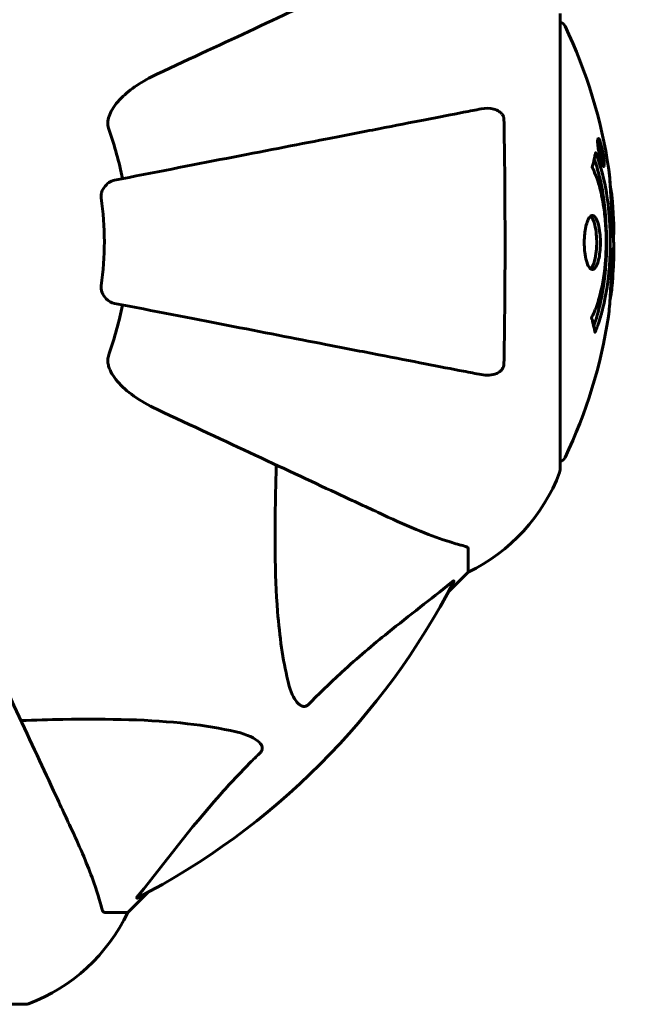
# Model space of a CAD drawing. Units: millimetres. Extents: x 4523 to 11506, y -1223 to 8884.
# Drawn here: x 6673 to 6757, y 5718 to 5854 of the extents above; entities that cross this region are included whole.
import ezdxf

# ---------------------------------------------------------------- set-up
doc = ezdxf.new("R2010")
doc.units = ezdxf.units.MM
doc.header["$LTSCALE"] = 40
doc.layers.add('Widoczne (ISO)', color=7, linetype='Continuous', lineweight=60)
doc.layers.add('Wymiar (ISO)', color=116, linetype='Continuous', lineweight=18)
doc.styles.add('Tekst etykiety (ISO)', font='tahoma.ttf')
doc.dimstyles.new('Domyślne (ISO)', dxfattribs={"dimscale": 40, "dimtxt": 3.5, "dimasz": 2.5, "dimexe": 3.175, "dimexo": 0, "dimgap": 0.762, "dimtad": 1, "dimtoh": 1, "dimdec": 0, "dimrnd": 1e-08, "dimzin": 0, "dimtxsty": 'Tekst etykiety (ISO)', "dimcen": 0.09, "dimdle": 10, "dimclrd": 256, "dimclre": 256, "dimclrt": 256, "dimadec": 0, "dimazin": 0, "dimtfac": 0.714286, "dimtdec": 0, "dimtmove": 0, "dimatfit": 3, "dimfxl": 0, "dimtolj": 1, "dimtzin": 0, "dimlwd": -1, "dimlwe": -1, "dimarcsym": 0})

# ---------------------------------------------------------------- blocks, each defined once
blk = doc.blocks.new('*D5')
at = {"layer": 'Defpoints', "color": 0}
for p in [(6542.18, 7424.2), (4702.18, 2218.51), (8642.68, 2218.51)]:
    blk.add_point(p, dxfattribs=at)
at = {"layer": 'Wymiar (ISO)'}
for p, q in [((6542.18, 7424.2), (4575.18, 7424.2)), ((4702.18, 7324.2), (4702.18, 2318.51)), ((8642.68, 2218.51), (4575.18, 2218.51))]:
    blk.add_line(p, q, dxfattribs=at)
for points in [[(4685.52, 7324.2), (4718.85, 7324.2), (4702.18, 7424.2)], [(4685.52, 2318.51), (4718.85, 2318.51), (4702.18, 2218.51)]]:
    blk.add_solid(points, dxfattribs=at)
at = {"layer": 'Wymiar (ISO)', "insert": (4525.87, 4821.36), "char_height": 140, "attachment_point": 2, "rotation": 90, "style": 'Tekst etykiety (ISO)'}
blk.add_mtext('\\A1;5206', dxfattribs=at)
blk = doc.blocks.new('*D7')
at = {"layer": 'Defpoints', "color": 0}
for p in [(6673.98, 5927.64), (8673.98, 3718.45), (10722.68, 3718.45)]:
    blk.add_point(p, dxfattribs=at)
at = {"layer": 'Wymiar (ISO)'}
for p, q in [((6673.98, 5927.64), (10849.68, 5927.64)), ((10722.68, 5827.64), (10722.68, 3818.45)), ((8673.98, 3718.45), (10849.68, 3718.45))]:
    blk.add_line(p, q, dxfattribs=at)
for points in [[(10706.02, 5827.64), (10739.35, 5827.64), (10722.68, 5927.64)], [(10706.02, 3818.45), (10739.35, 3818.45), (10722.68, 3718.45)]]:
    blk.add_solid(points, dxfattribs=at)
at = {"layer": 'Wymiar (ISO)', "insert": (10546.38, 4823.04), "char_height": 140, "attachment_point": 2, "rotation": 90, "style": 'Tekst etykiety (ISO)'}
blk.add_mtext('\\A1;2209', dxfattribs=at)
blk = doc.blocks.new('*D8')
at = {"layer": 'Defpoints', "color": 0}
for p in [(6538.09, 7663.04), (6538.09, 5854.34), (8747.28, 3854.34)]:
    blk.add_point(p, dxfattribs=at)
at = {"layer": 'Wymiar (ISO)'}
for p, q in [((6538.09, 5854.34), (6538.09, 7790.04)), ((8747.28, 3854.34), (8747.28, 7790.04)), ((8647.28, 7663.04), (6638.09, 7663.04))]:
    blk.add_line(p, q, dxfattribs=at)
for points in [[(6638.09, 7679.71), (6638.09, 7646.38), (6538.09, 7663.04)], [(8647.28, 7679.71), (8647.28, 7646.38), (8747.28, 7663.04)]]:
    blk.add_solid(points, dxfattribs=at)
at = {"layer": 'Wymiar (ISO)', "insert": (7642.68, 7839.35), "char_height": 140, "attachment_point": 2, "style": 'Tekst etykiety (ISO)'}
blk.add_mtext('\\A1;2209', dxfattribs=at)

msp = doc.modelspace()

# ---------------------------------------------------------------- linework, layer by layer
at = {"layer": 'Widoczne (ISO)'}
for p, q in [((6747.28, 5791.74), (6747.28, 5854.34)), ((6752.61, 5836.82), (6752.43, 5836.82)), ((6752.79, 5835.62), (6752.7, 5835.62)), ((6752.89, 5835.52), (6752.84, 5835.52)), ((6752.97, 5834.82), (6752.84, 5834.82)), ((6752.89, 5834.82), (6752.84, 5834.82)), ((6753.02, 5834.81), (6752.84, 5834.81)), ((6752.92, 5834.41), (6752.91, 5834.41)), ((6753.06, 5834.82), (6753.03, 5834.82)), ((6753.18, 5833.74), (6753, 5833.74)), ((6734.68, 5780.91), (6734.68, 5777.74)), ((6731.94, 5775), (6734.68, 5777.74)), ((6734.68, 5777.74), (6731.94, 5775)), ((6687.98, 5731.04), (6690.73, 5733.79)), ((6690.73, 5733.79), (6687.98, 5731.04)), ((6684.82, 5731.04), (6687.98, 5731.04)), ((6611.38, 5718.45), (6673.98, 5718.45))]:
    msp.add_line(p, q, dxfattribs=at)
for centre, radius, start, end in [((6747.06, 5852.19), 1, 25.6136, 77.2644), ((6686.25, 5823.04), 68.43, 8.3421, 25.6136), ((7527.68, 5708.04), 2415.15, 176.87173, 262.15021), ((6642.68, 5823.04), 45.39, 11, 19.723), ((6642.68, 5823.04), 42.08, 351.774, 8.226), ((6686.25, 5823.04), 68.43, 2.0748, 4.7845), ((6686.25, 5823.04), 68.43, 354.9153, 358.5381), ((6642.68, 5823.04), 45.39, 340.277, 349), ((6686.25, 5823.04), 68.43, 334.3864, 351.383), ((6747.06, 5793.89), 1, 282.7356, 334.3864), ((6723.85, 5800.27), 25, 295.6956, 339.1867), ((6723.85, 5800.27), 25, 295.6956, 339.1867), ((6746.28, 5791.74), 1, 339.1867, 0), ((6746.28, 5791.74), 1, 339.1867, 0), ((6642.68, 5823.04), 101.36, 297.3738, 332.6262), ((6665.46, 5741.88), 25, 290.8133, 334.3044), ((6665.46, 5741.88), 25, 290.8133, 334.3044), ((6673.98, 5719.45), 1, 270, 290.8133), ((6673.98, 5719.45), 1, 270, 290.8133)]:
    msp.add_arc(centre, radius, start, end, dxfattribs=at)
for points, knots in [([(6722.99, 5860.49), (6721.21, 5859.66), (6719.26, 5858.75), (6717.13, 5857.76), (6713.67, 5856.14), (6709.72, 5854.3), (6701.23, 5850.34), (6696.73, 5848.24), (6691.98, 5846.03)], [4.887142, 4.887142, 4.887142, 4.887142, 6.128309, 6.128309, 6.128309, 8.145415, 8.145415, 10.06423, 10.06423, 10.06423, 10.06423]), ([(6685.27, 5839.8), (6685.34, 5840.14), (6685.46, 5840.45), (6685.9, 5841.38), (6686.4, 5842.08), (6688.27, 5843.96), (6689.94, 5845.08), (6691.98, 5846.03)], [0.1601511, 0.1601511, 0.1601511, 0.1601511, 0.2790519, 0.2790519, 0.5595742, 0.5595742, 1.0331286, 1.0331286, 1.0331286, 1.0331286]), ([(6736.45, 5841.27), (6735.71, 5841.12), (6734.9, 5840.97), (6732.46, 5840.49), (6730.7, 5840.15), (6726.81, 5839.4), (6724.69, 5838.98), (6720.12, 5838.1), (6717.69, 5837.62), (6715.11, 5837.12), (6710.96, 5836.31), (6706.41, 5835.43), (6696.67, 5833.54), (6691.49, 5832.53), (6686.15, 5831.49), (6686.15, 5831.49), (6686.15, 5831.49)], [0.494658, 0.494658, 0.494658, 0.494658, 1.116027, 1.116027, 2.232055, 2.232055, 3.348082, 3.348082, 4.464109, 4.464109, 4.464109, 6.253052, 6.253052, 8.041993, 8.041993, 8.042107, 8.042107, 8.042107, 8.042107]), ([(6736.45, 5841.27), (6737.07, 5841.39), (6737.67, 5841.37), (6738.47, 5841.16), (6738.73, 5841.05), (6739.07, 5840.81), (6739.2, 5840.7), (6739.39, 5840.46), (6739.45, 5840.35), (6739.53, 5840.16), (6739.55, 5840.09), (6739.58, 5839.95), (6739.58, 5839.87), (6739.58, 5839.8)], [0, 0, 0, 0, 0.2316755, 0.2316755, 0.3642878, 0.3642878, 0.4481993, 0.4481993, 0.5091909, 0.5091909, 0.5443069, 0.5443069, 0.5810898, 0.5810898, 0.5810898, 0.5810898]), ([(6685.27, 5839.8), (6685.24, 5839.67), (6685.23, 5839.53), (6685.22, 5839.15), (6685.26, 5838.89), (6685.35, 5838.54), (6685.38, 5838.45), (6685.42, 5838.36)], [-0.1558142, -0.1558142, -0.1558142, -0.1558142, -0.1088399, -0.1088399, -0.0285547, -0.0285547, 0, 0, 0, 0]), ([(6739.58, 5839.8), (6739.63, 5837.13), (6739.67, 5834.35), (6739.73, 5827.03), (6739.74, 5822.46), (6739.7, 5813.92), (6739.65, 5810), (6739.58, 5806.28)], [-3.948618, -3.948618, -3.948618, -3.948618, -3.078035, -3.078035, -1.710872, -1.710872, -0.498651, -0.498651, -0.498651, -0.498651]), ([(6752.61, 5835.28), (6752.59, 5835.39), (6752.57, 5835.5), (6752.5, 5835.93), (6752.47, 5836.17), (6752.44, 5836.5), (6752.44, 5836.6), (6752.43, 5836.75), (6752.43, 5836.83), (6752.44, 5836.97), (6752.45, 5837.06), (6752.49, 5837.19), (6752.52, 5837.21), (6752.6, 5837.16), (6752.64, 5837.09), (6752.73, 5836.92), (6752.78, 5836.78), (6752.91, 5836.38), (6752.96, 5836.17), (6753.07, 5835.7), (6753.12, 5835.45), (6753.2, 5835.01), (6753.24, 5834.75), (6753.29, 5834.33), (6753.31, 5834.15), (6753.33, 5833.9), (6753.33, 5833.81), (6753.33, 5833.63), (6753.32, 5833.56), (6753.3, 5833.44), (6753.28, 5833.37), (6753.22, 5833.35), (6753.19, 5833.37), (6753.1, 5833.51), (6753.04, 5833.62), (6752.94, 5833.89), (6752.89, 5834.05), (6752.79, 5834.44), (6752.74, 5834.65), (6752.69, 5834.87), (6752.67, 5834.98), (6752.64, 5835.12), (6752.61, 5835.28)], [0.03517, 0.03517, 0.03517, 0.03517, 0.059888, 0.059888, 0.123527, 0.123527, 0.18271, 0.18271, 0.250877, 0.250877, 0.324426, 0.324426, 0.427213, 0.427213, 0.544139, 0.544139, 0.683268, 0.683268, 0.814402, 0.814402, 0.975837, 0.975837, 1.11647, 1.11647, 1.200169, 1.200169, 1.255781, 1.255781, 1.339938, 1.339938, 1.493751, 1.493751, 1.604808, 1.604808, 1.702797, 1.702797, 1.776686, 1.776686, 1.843646, 1.843646, 1.843646, 1.878816, 1.878816, 1.878816, 1.878816]), ([(6752.67, 5835.28), (6752.68, 5835.21), (6752.7, 5835.14), (6752.71, 5835.07), (6752.76, 5834.84), (6752.81, 5834.64), (6752.88, 5834.38), (6752.92, 5834.22), (6753.01, 5833.98), (6753.06, 5833.87), (6753.13, 5833.75), (6753.17, 5833.72), (6753.22, 5833.76), (6753.23, 5833.83), (6753.25, 5833.93), (6753.25, 5833.99), (6753.25, 5834.14), (6753.25, 5834.22), (6753.23, 5834.47), (6753.21, 5834.65), (6753.16, 5835.01), (6753.13, 5835.19), (6753.06, 5835.57), (6753.02, 5835.75), (6752.93, 5836.12), (6752.88, 5836.28), (6752.78, 5836.58), (6752.73, 5836.68), (6752.65, 5836.81), (6752.62, 5836.83), (6752.57, 5836.81), (6752.55, 5836.77), (6752.54, 5836.64), (6752.53, 5836.58), (6752.53, 5836.42), (6752.54, 5836.34), (6752.55, 5836.12), (6752.57, 5835.94), (6752.61, 5835.68), (6752.62, 5835.55), (6752.66, 5835.37), (6752.66, 5835.32), (6752.67, 5835.28)], [0.9254387, 0.9254387, 0.9254387, 0.9254387, 0.947871, 0.947871, 0.947871, 1.0174772, 1.0174772, 1.1192055, 1.1192055, 1.1998483, 1.1998483, 1.2622756, 1.2622756, 1.3202006, 1.3202006, 1.3658674, 1.3658674, 1.4014574, 1.4014574, 1.4526936, 1.4526936, 1.4898156, 1.4898156, 1.5209317, 1.5209317, 1.5497177, 1.5497177, 1.5792216, 1.5792216, 1.6222446, 1.6222446, 1.6764173, 1.6764173, 1.708334, 1.708334, 1.7371926, 1.7371926, 1.8051055, 1.8051055, 1.85803, 1.85803, 1.8733098, 1.8733098, 1.8733098, 1.8733098]), ([(6753.2, 5834.41), (6753.2, 5834.41), (6753.2, 5834.41), (6753.14, 5834.41), (6753.1, 5834.41), (6753.02, 5834.41), (6752.99, 5834.41), (6752.94, 5834.41), (6752.94, 5834.4), (6752.93, 5834.41), (6752.92, 5834.42), (6752.92, 5834.41), (6752.92, 5834.41), (6752.92, 5834.41), (6752.91, 5834.41), (6752.91, 5834.41), (6752.91, 5834.41), (6752.91, 5834.41), (6752.91, 5834.41), (6752.91, 5834.41), (6752.91, 5834.41), (6752.91, 5834.41), (6752.91, 5834.41), (6752.91, 5834.41), (6752.91, 5834.42), (6752.91, 5834.43), (6752.91, 5834.45), (6752.88, 5834.62), (6752.85, 5834.77), (6752.79, 5835.08), (6752.78, 5835.16), (6752.74, 5835.39), (6752.71, 5835.52), (6752.69, 5835.69), (6752.68, 5835.77), (6752.67, 5835.87), (6752.67, 5835.89), (6752.67, 5835.94), (6752.67, 5835.96), (6752.67, 5836), (6752.67, 5836.03), (6752.69, 5836.06), (6752.7, 5836.06), (6752.71, 5836.06), (6752.73, 5836.04), (6752.76, 5835.97), (6752.78, 5835.93), (6752.8, 5835.86), (6752.81, 5835.84), (6752.83, 5835.77), (6752.84, 5835.72), (6752.87, 5835.61), (6752.87, 5835.59), (6752.88, 5835.54), (6752.88, 5835.53), (6752.88, 5835.53), (6752.88, 5835.52), (6752.88, 5835.52), (6752.88, 5835.52), (6752.89, 5835.52), (6752.89, 5835.52), (6752.89, 5835.52), (6752.89, 5835.52), (6752.89, 5835.52), (6752.89, 5835.52), (6752.89, 5835.52), (6752.89, 5835.52), (6752.89, 5835.52), (6752.89, 5835.52), (6752.89, 5835.52), (6752.89, 5835.52), (6752.89, 5835.52), (6752.88, 5835.53), (6752.88, 5835.53), (6752.88, 5835.53), (6752.88, 5835.56), (6752.88, 5835.58), (6752.87, 5835.6), (6752.87, 5835.61), (6752.87, 5835.63), (6752.87, 5835.64), (6752.87, 5835.67), (6752.87, 5835.69), (6752.87, 5835.72), (6752.86, 5835.76), (6752.87, 5835.85), (6752.87, 5835.92), (6752.87, 5836.03), (6752.88, 5836.1), (6752.88, 5836.17), (6752.88, 5836.18), (6752.88, 5836.18), (6752.88, 5836.18), (6752.88, 5836.18), (6752.88, 5836.18), (6752.88, 5836.18), (6752.88, 5836.18), (6752.88, 5836.18), (6752.88, 5836.18), (6752.88, 5836.18), (6752.88, 5836.18), (6752.88, 5836.18), (6752.88, 5836.18), (6752.88, 5836.17), (6752.88, 5836.17), (6752.88, 5836.16), (6752.88, 5836.14), (6752.9, 5836.04), (6752.91, 5836), (6752.94, 5835.88), (6752.94, 5835.84), (6752.96, 5835.75), (6752.96, 5835.74), (6752.97, 5835.71), (6752.97, 5835.7), (6752.97, 5835.69), (6752.97, 5835.69), (6752.97, 5835.68), (6752.97, 5835.68), (6752.97, 5835.67), (6752.97, 5835.67), (6752.97, 5835.67), (6752.97, 5835.67), (6752.97, 5835.67), (6752.97, 5835.67), (6752.97, 5835.64), (6752.97, 5835.62), (6752.97, 5835.52), (6752.96, 5835.44), (6752.96, 5835.31), (6752.96, 5835.27), (6752.96, 5835.22), (6752.96, 5835.19), (6752.97, 5835.1), (6752.98, 5835.05), (6752.99, 5834.98), (6753, 5834.95), (6753, 5834.92), (6753, 5834.91), (6753.01, 5834.88), (6753.01, 5834.86), (6753.02, 5834.83), (6753.02, 5834.83), (6753.02, 5834.82), (6753.02, 5834.82), (6753.02, 5834.81), (6753.02, 5834.81), (6753.02, 5834.81), (6753.02, 5834.81), (6753.03, 5834.81), (6753.03, 5834.81), (6753.03, 5834.82), (6753.03, 5834.83), (6753.04, 5834.83), (6753.05, 5834.82), (6753.07, 5834.82), (6753.08, 5834.83), (6753.11, 5834.82), (6753.11, 5834.81), (6753.12, 5834.82), (6753.12, 5834.83), (6753.12, 5834.83), (6753.13, 5834.83), (6753.13, 5834.83), (6753.13, 5834.83), (6753.13, 5834.83), (6753.13, 5834.83), (6753.13, 5834.82), (6753.13, 5834.82), (6753.13, 5834.81), (6753.13, 5834.81), (6753.14, 5834.79), (6753.14, 5834.78), (6753.14, 5834.74), (6753.15, 5834.72), (6753.16, 5834.65), (6753.17, 5834.61), (6753.18, 5834.54), (6753.18, 5834.52), (6753.19, 5834.49), (6753.19, 5834.47), (6753.2, 5834.44), (6753.2, 5834.44), (6753.2, 5834.42), (6753.2, 5834.42), (6753.2, 5834.41), (6753.2, 5834.41), (6753.2, 5834.41), (6753.2, 5834.41), (6753.2, 5834.41), (6753.2, 5834.41), (6753.2, 5834.41), (6753.2, 5834.41), (6753.2, 5834.41), (6753.2, 5834.41), (6753.2, 5834.41), (6753.2, 5834.41), (6753.2, 5834.41), (6753.2, 5834.41)], [0.0003158, 0.0003158, 0.0003158, 0.0003158, 0.0009228, 0.0009228, 0.0078002, 0.0078002, 0.0113641, 0.0113641, 0.0144553, 0.0144553, 0.0154924, 0.0154924, 0.0158106, 0.0158106, 0.01604, 0.01604, 0.0161196, 0.0161196, 0.0161728, 0.0161728, 0.0162297, 0.0162297, 0.0163179, 0.0163179, 0.0164995, 0.0164995, 0.0179761, 0.0179761, 0.0317571, 0.0317571, 0.0469121, 0.0469121, 0.0670579, 0.0670579, 0.0751776, 0.0751776, 0.0783364, 0.0783364, 0.0816966, 0.0816966, 0.0864394, 0.0864394, 0.0933212, 0.0933212, 0.1011584, 0.1011584, 0.1075505, 0.1075505, 0.1114757, 0.1114757, 0.1162384, 0.1162384, 0.127389, 0.127389, 0.1295035, 0.1295035, 0.130341, 0.130341, 0.1307724, 0.1307724, 0.13096, 0.13096, 0.1311043, 0.1311043, 0.1312669, 0.1312669, 0.1314464, 0.1314464, 0.1317323, 0.1317323, 0.1323483, 0.1323483, 0.1332728, 0.1332728, 0.1356957, 0.1356957, 0.1434337, 0.1434337, 0.1515014, 0.1515014, 0.1523182, 0.1523182, 0.1555976, 0.1555976, 0.158326, 0.158326, 0.1600835, 0.1600835, 0.1633678, 0.1633678, 0.1633847, 0.1633847, 0.1634254, 0.1634254, 0.1634429, 0.1634429, 0.1634595, 0.1634595, 0.1634743, 0.1634743, 0.1634933, 0.1634933, 0.1635276, 0.1635276, 0.1636076, 0.1636076, 0.1638409, 0.1638409, 0.1651304, 0.1651304, 0.1668273, 0.1668273, 0.1672408, 0.1672408, 0.1675562, 0.1675562, 0.1677114, 0.1677114, 0.1678174, 0.1678174, 0.1679041, 0.1679041, 0.1680312, 0.1680312, 0.1681651, 0.1681651, 0.1690783, 0.1690783, 0.1728431, 0.1728431, 0.1743153, 0.1743153, 0.175152, 0.175152, 0.1761573, 0.1761573, 0.1775082, 0.1775082, 0.1784881, 0.1784881, 0.1803058, 0.1803058, 0.1807595, 0.1807595, 0.1810605, 0.1810605, 0.1813002, 0.1813002, 0.1816353, 0.1816353, 0.1823218, 0.1823218, 0.1837908, 0.1837908, 0.1850138, 0.1850138, 0.1873871, 0.1873871, 0.1885241, 0.1885241, 0.1893408, 0.1893408, 0.1895995, 0.1895995, 0.1897632, 0.1897632, 0.1898951, 0.1898951, 0.1900639, 0.1900639, 0.1904155, 0.1904155, 0.1910197, 0.1910197, 0.192792, 0.192792, 0.1948274, 0.1948274, 0.1968773, 0.1968773, 0.1992115, 0.1992115, 0.2000644, 0.2000644, 0.2012301, 0.2012301, 0.2014948, 0.2014948, 0.2016403, 0.2016403, 0.2016853, 0.2016853, 0.2016853, 0.2018047, 0.2018047, 0.201987, 0.201987, 0.2020011, 0.2020011, 0.2020011, 0.2020011]), ([(6752.15, 5835.26), (6752.15, 5835.25), (6752.15, 5835.25), (6752.71, 5833.9), (6753.19, 5832.24), (6753.79, 5828.95), (6753.97, 5827.46), (6754.11, 5825.35), (6754.13, 5824.81), (6754.16, 5823.92), (6754.16, 5823.58), (6754.17, 5822.9), (6754.16, 5822.58), (6754.15, 5821.82), (6754.14, 5821.39), (6754.08, 5820.07), (6754.01, 5819.19), (6753.82, 5817.45), (6753.66, 5816.29), (6753.19, 5814.04), (6752.98, 5813.26), (6752.72, 5812.38), (6752.62, 5812.06), (6752.43, 5811.52), (6752.34, 5811.28), (6752.19, 5810.91), (6752.16, 5810.85), (6752.1, 5810.72), (6752.09, 5810.69), (6752.08, 5810.66), (6752.08, 5810.65), (6752.07, 5810.64), (6752.07, 5810.64), (6752.07, 5810.63), (6752.07, 5810.63), (6752.06, 5810.63), (6752.06, 5810.64), (6752.06, 5810.64), (6752.06, 5810.65), (6752.06, 5810.67), (6752.06, 5810.68), (6752.05, 5810.75), (6752.04, 5810.78), (6751.99, 5810.99), (6751.99, 5811.11), (6751.85, 5811.63), (6751.81, 5811.77), (6751.75, 5812.08), (6751.74, 5812.2), (6751.67, 5812.45), (6751.63, 5812.49), (6751.6, 5812.54), (6751.6, 5812.54), (6751.59, 5812.56), (6751.59, 5812.57), (6751.59, 5812.58), (6751.59, 5812.58), (6751.59, 5812.58), (6751.59, 5812.59), (6751.59, 5812.59), (6751.59, 5812.59), (6751.59, 5812.59), (6751.59, 5812.59), (6751.59, 5812.6), (6751.59, 5812.6), (6751.59, 5812.61), (6751.59, 5812.61), (6751.59, 5812.62), (6751.59, 5812.62), (6751.6, 5812.63), (6751.6, 5812.64), (6751.61, 5812.67), (6751.62, 5812.69), (6751.72, 5812.91), (6751.78, 5812.99), (6752.18, 5813.84), (6752.45, 5814.65), (6752.89, 5816.21), (6753.19, 5817.49), (6753.48, 5820), (6753.53, 5820.71), (6753.58, 5821.77), (6753.59, 5822.1), (6753.6, 5822.68), (6753.6, 5822.93), (6753.6, 5823.45), (6753.6, 5823.72), (6753.58, 5824.41), (6753.56, 5824.83), (6753.47, 5826.18), (6753.38, 5827), (6753.1, 5828.9), (6752.86, 5829.98), (6752.67, 5830.66), (6752.35, 5831.82), (6752.16, 5832.12), (6751.91, 5832.81), (6751.89, 5832.88), (6751.81, 5833.05), (6751.76, 5833.11), (6751.73, 5833.16), (6751.71, 5833.18), (6751.7, 5833.2), (6751.69, 5833.21), (6751.69, 5833.22), (6751.68, 5833.23), (6751.68, 5833.24), (6751.68, 5833.24), (6751.68, 5833.25), (6751.68, 5833.25), (6751.67, 5833.25), (6751.67, 5833.26), (6751.67, 5833.26), (6751.67, 5833.26), (6751.67, 5833.27), (6751.67, 5833.27), (6751.67, 5833.27), (6751.67, 5833.27), (6751.67, 5833.27), (6751.67, 5833.27), (6751.67, 5833.27), (6751.67, 5833.28), (6751.67, 5833.28), (6751.67, 5833.28), (6751.68, 5833.29), (6751.68, 5833.29), (6751.71, 5833.39), (6751.75, 5833.55), (6751.88, 5833.99), (6751.92, 5834.15), (6752.02, 5834.63), (6752.05, 5834.86), (6752.11, 5835.04), (6752.12, 5835.06), (6752.13, 5835.12), (6752.14, 5835.14), (6752.14, 5835.17), (6752.14, 5835.18), (6752.14, 5835.2), (6752.14, 5835.21), (6752.14, 5835.23), (6752.14, 5835.24), (6752.14, 5835.25), (6752.14, 5835.26), (6752.14, 5835.26), (6752.14, 5835.26), (6752.14, 5835.26), (6752.14, 5835.26), (6752.15, 5835.26), (6752.15, 5835.26), (6752.15, 5835.26), (6752.15, 5835.26), (6752.15, 5835.26)], [1.550053, 1.550053, 1.550053, 1.550053, 1.554927, 1.554927, 3.582662, 3.582662, 5.020836, 5.020836, 5.494911, 5.494911, 5.785278, 5.785278, 6.046356, 6.046356, 6.380431, 6.380431, 7.048375, 7.048375, 7.695694, 7.695694, 8.13367, 8.13367, 8.379756, 8.379756, 8.571324, 8.571324, 8.692566, 8.692566, 8.751433, 8.751433, 8.771919, 8.771919, 8.785911, 8.785911, 8.794965, 8.794965, 8.807208, 8.807208, 8.832194, 8.832194, 8.853922, 8.853922, 8.928845, 8.928845, 9.13158, 9.13158, 9.203479, 9.203479, 9.29044, 9.29044, 9.379579, 9.379579, 9.394239, 9.394239, 9.406798, 9.406798, 9.40982, 9.40982, 9.411393, 9.411393, 9.412538, 9.412538, 9.413951, 9.413951, 9.416417, 9.416417, 9.419133, 9.419133, 9.422197, 9.422197, 9.426989, 9.426989, 9.440756, 9.440756, 9.579448, 9.579448, 9.875519, 9.875519, 10.245186, 10.245186, 10.382811, 10.382811, 10.442767, 10.442767, 10.486114, 10.486114, 10.530797, 10.530797, 10.598473, 10.598473, 10.746704, 10.746704, 11.001521, 11.001521, 11.001521, 11.44171, 11.44171, 11.496908, 11.496908, 11.562717, 11.562717, 11.585995, 11.585995, 11.596716, 11.596716, 11.60235, 11.60235, 11.604883, 11.604883, 11.606581, 11.606581, 11.607977, 11.607977, 11.60886, 11.60886, 11.609382, 11.609382, 11.609836, 11.609836, 11.610402, 11.610402, 11.611553, 11.611553, 11.613587, 11.613587, 11.618733, 11.618733, 11.769594, 11.769594, 12.024348, 12.024348, 12.353295, 12.353295, 12.453308, 12.453308, 12.48891, 12.48891, 12.500731, 12.500731, 12.516544, 12.516544, 12.526612, 12.526612, 12.537107, 12.537107, 12.543051, 12.543051, 12.546982, 12.546982, 12.550918, 12.550918, 12.551574, 12.551574, 12.551574, 12.551574]), ([(6751.97, 5834.38), (6751.98, 5834.35), (6751.99, 5834.32), (6752.25, 5833.59), (6752.47, 5832.85), (6753.08, 5830.38), (6753.37, 5828.51), (6753.68, 5824.54), (6753.7, 5822.5), (6753.51, 5819.12), (6753.32, 5817.02), (6752.56, 5813.51), (6752.21, 5812.33), (6751.89, 5811.48)], [-23.177902, -23.177902, -23.177902, -23.177902, -23.113788, -23.113788, -21.704645, -21.704645, -18.629355, -18.629355, -15.488076, -15.488076, -13.226342, -13.226342, -11.959311, -11.959311, -11.959311, -11.959311]), ([(6752.97, 5834.82), (6752.97, 5834.82), (6752.97, 5834.82), (6752.95, 5834.96), (6752.92, 5835.13), (6752.88, 5835.31), (6752.87, 5835.37), (6752.86, 5835.45), (6752.85, 5835.49), (6752.83, 5835.54), (6752.82, 5835.56), (6752.81, 5835.6), (6752.8, 5835.61), (6752.79, 5835.62), (6752.78, 5835.62), (6752.78, 5835.61), (6752.77, 5835.59), (6752.77, 5835.55), (6752.77, 5835.52), (6752.78, 5835.48), (6752.78, 5835.45), (6752.79, 5835.41), (6752.79, 5835.38), (6752.82, 5835.23), (6752.84, 5835.12), (6752.86, 5834.98), (6752.87, 5834.93), (6752.88, 5834.9), (6752.88, 5834.89), (6752.88, 5834.86), (6752.89, 5834.85), (6752.89, 5834.83), (6752.89, 5834.83), (6752.89, 5834.83), (6752.89, 5834.83), (6752.89, 5834.82), (6752.89, 5834.82), (6752.89, 5834.82), (6752.89, 5834.82), (6752.89, 5834.82), (6752.89, 5834.82), (6752.89, 5834.82), (6752.89, 5834.82), (6752.89, 5834.82), (6752.89, 5834.82), (6752.9, 5834.82), (6752.9, 5834.82), (6752.9, 5834.82), (6752.94, 5834.82), (6752.95, 5834.82), (6752.96, 5834.82), (6752.96, 5834.82), (6752.97, 5834.82), (6752.97, 5834.82), (6752.97, 5834.82), (6752.97, 5834.82), (6752.97, 5834.82), (6752.97, 5834.82), (6752.97, 5834.82), (6752.97, 5834.82), (6752.97, 5834.82), (6752.97, 5834.82), (6752.97, 5834.82), (6752.97, 5834.82), (6752.97, 5834.82), (6752.97, 5834.82), (6752.97, 5834.82), (6752.97, 5834.82), (6752.97, 5834.82), (6752.97, 5834.82), (6752.97, 5834.82)], [0.000153, 0.000153, 0.000153, 0.000153, 0.0001786, 0.0001786, 0.0181382, 0.0181382, 0.0245895, 0.0245895, 0.0319884, 0.0319884, 0.0405092, 0.0405092, 0.0520304, 0.0520304, 0.0698725, 0.0698725, 0.0897991, 0.0897991, 0.1251042, 0.1251042, 0.1849096, 0.1849096, 0.1964252, 0.1964252, 0.2107813, 0.2107813, 0.2237937, 0.2237937, 0.2309991, 0.2309991, 0.2420109, 0.2420109, 0.2438813, 0.2438813, 0.2451244, 0.2451244, 0.2458092, 0.2458092, 0.2463899, 0.2463899, 0.2468448, 0.2468448, 0.2475109, 0.2475109, 0.2489434, 0.2489434, 0.2525509, 0.2525509, 0.258397, 0.258397, 0.2600922, 0.2600922, 0.2630858, 0.2630858, 0.2636834, 0.2636834, 0.2642819, 0.2642819, 0.2645454, 0.2645454, 0.2646343, 0.2646343, 0.2646824, 0.2646824, 0.2646824, 0.2647357, 0.2647357, 0.2647959, 0.2647959, 0.2648354, 0.2648354, 0.2648354, 0.2648354]), ([(6754.11, 5831.41), (6754.1, 5831.6), (6754.09, 5831.82), (6754.05, 5832.24), (6754.03, 5832.42), (6754, 5832.68), (6753.99, 5832.73), (6753.98, 5832.83), (6753.98, 5832.85), (6753.96, 5832.94), (6753.96, 5832.96), (6753.96, 5832.97), (6753.96, 5832.97), (6753.96, 5832.97), (6753.96, 5832.97), (6753.96, 5832.97), (6753.96, 5832.97), (6753.96, 5832.96), (6753.96, 5832.95), (6753.97, 5832.91), (6753.97, 5832.88), (6754, 5832.69), (6754.01, 5832.61), (6754.05, 5832.28), (6754.05, 5832.26), (6754.1, 5831.8), (6754.12, 5831.59), (6754.13, 5831.36), (6754.13, 5831.32), (6754.13, 5831.25), (6754.13, 5831.22), (6754.13, 5831.19), (6754.13, 5831.18), (6754.13, 5831.16)], [3.720752, 3.720752, 3.720752, 3.720752, 3.903434, 3.903434, 4.044245, 4.044245, 4.102655, 4.102655, 4.13375, 4.13375, 4.203295, 4.203295, 4.246046, 4.246046, 4.278865, 4.278865, 4.322236, 4.322236, 4.422612, 4.422612, 4.584853, 4.584853, 5.298707, 5.298707, 5.877225, 5.877225, 6.307246, 6.307246, 6.434146, 6.434146, 6.534715, 6.534715, 6.58694, 6.58694, 6.58694, 6.58694]), ([(6684.33, 5829.06), (6684.31, 5829.19), (6684.31, 5829.32), (6684.34, 5829.61), (6684.37, 5829.76), (6684.49, 5830.11), (6684.6, 5830.31), (6684.91, 5830.75), (6685.14, 5830.98), (6685.63, 5831.33), (6685.89, 5831.44), (6686.15, 5831.49)], [0, 0, 0, 0, 0.0396836, 0.0396836, 0.0905188, 0.0905188, 0.1673316, 0.1673316, 0.2736365, 0.2736365, 0.3778204, 0.3778204, 0.3778204, 0.3778204]), ([(6754.66, 5821.3), (6754.66, 5821.35), (6754.67, 5821.41), (6754.67, 5821.67), (6754.67, 5821.87), (6754.66, 5822.38), (6754.65, 5822.61), (6754.61, 5823.24), (6754.58, 5823.61), (6754.52, 5824.58), (6754.49, 5825.06), (6754.42, 5826.26), (6754.38, 5826.93), (6754.32, 5827.98), (6754.28, 5828.67), (6754.2, 5829.98), (6754.17, 5830.49), (6754.14, 5831.01), (6754.13, 5831.11), (6754.12, 5831.27), (6754.12, 5831.34), (6754.11, 5831.41)], [12.681227, 12.681227, 12.681227, 12.681227, 12.717456, 12.717456, 12.850458, 12.850458, 13.059421, 13.059421, 13.461766, 13.461766, 13.779281, 13.779281, 14.236446, 14.236446, 14.651574, 14.651574, 14.976685, 14.976685, 15.060244, 15.060244, 15.126129, 15.126129, 15.126129, 15.126129]), ([(6754.15, 5830.85), (6754.15, 5830.82), (6754.16, 5830.79), (6754.17, 5830.7), (6754.18, 5830.66), (6754.2, 5830.56), (6754.2, 5830.52), (6754.26, 5830.26), (6754.32, 5829.84), (6754.4, 5829.21), (6754.43, 5828.98), (6754.46, 5828.55), (6754.47, 5828.48), (6754.48, 5828.27), (6754.49, 5828.18), (6754.51, 5827.83), (6754.51, 5827.68), (6754.53, 5827.33), (6754.54, 5827.17), (6754.56, 5826.86), (6754.57, 5826.69), (6754.59, 5826.45), (6754.6, 5826.3), (6754.61, 5826.06), (6754.62, 5825.99), (6754.64, 5825.66), (6754.65, 5825.41), (6754.65, 5824.92), (6754.65, 5824.72), (6754.64, 5824.27), (6754.63, 5824.02), (6754.61, 5823.67), (6754.6, 5823.57), (6754.59, 5823.48)], [6.860566, 6.860566, 6.860566, 6.860566, 6.884209, 6.884209, 6.935515, 6.935515, 7.014801, 7.014801, 7.466106, 7.466106, 7.893545, 7.893545, 7.979034, 7.979034, 8.159221, 8.159221, 8.269951, 8.269951, 8.400472, 8.400472, 8.569548, 8.569548, 8.675747, 8.675747, 8.741623, 8.741623, 8.803796, 8.803796, 8.848721, 8.848721, 8.906099, 8.906099, 8.928816, 8.928816, 8.928816, 8.928816]), ([(6751.72, 5826.65), (6751.74, 5826.65), (6751.75, 5826.65), (6751.91, 5826.63), (6752.06, 5826.51), (6752.33, 5826.08), (6752.44, 5825.78), (6752.63, 5825.07), (6752.7, 5824.66), (6752.78, 5823.96), (6752.8, 5823.7), (6752.82, 5823.22), (6752.82, 5823.02), (6752.81, 5822.59), (6752.8, 5822.37), (6752.77, 5821.78), (6752.72, 5821.42), (6752.61, 5820.74), (6752.53, 5820.42), (6752.34, 5819.87), (6752.23, 5819.64), (6751.97, 5819.31), (6751.83, 5819.23), (6751.55, 5819.25), (6751.4, 5819.34), (6751.12, 5819.78), (6751, 5820.07), (6750.8, 5820.77), (6750.72, 5821.17), (6750.64, 5821.87), (6750.62, 5822.14), (6750.6, 5822.61), (6750.6, 5822.81), (6750.6, 5823.23), (6750.61, 5823.44), (6750.64, 5823.98), (6750.68, 5824.3), (6750.78, 5824.96), (6750.85, 5825.29), (6751, 5825.77), (6751.06, 5825.94), (6751.2, 5826.23), (6751.27, 5826.34), (6751.34, 5826.42), (6751.49, 5826.6), (6751.62, 5826.65), (6751.72, 5826.65)], [0.159159, 0.159159, 0.159159, 0.159159, 0.180111, 0.180111, 0.432887, 0.432887, 0.66828, 0.66828, 0.889618, 0.889618, 1.015058, 1.015058, 1.108024, 1.108024, 1.208211, 1.208211, 1.376536, 1.376536, 1.554821, 1.554821, 1.748254, 1.748254, 1.955654, 1.955654, 2.151012, 2.151012, 2.317406, 2.317406, 2.471692, 2.471692, 2.561266, 2.561266, 2.625626, 2.625626, 2.692428, 2.692428, 2.798364, 2.798364, 2.921705, 2.921705, 3.009026, 3.009026, 3.087627, 3.087627, 3.087627, 3.246786, 3.246786, 3.246786, 3.246786]), ([(6751.46, 5826.54), (6751.55, 5826.47), (6751.64, 5826.36), (6751.85, 5825.98), (6751.96, 5825.68), (6752.14, 5824.95), (6752.21, 5824.55), (6752.29, 5823.66), (6752.31, 5823.2), (6752.29, 5822.27), (6752.26, 5821.81), (6752.14, 5820.94), (6752.05, 5820.55), (6751.83, 5819.88), (6751.7, 5819.62), (6751.53, 5819.41), (6751.49, 5819.37), (6751.45, 5819.34)], [-2.046396, -2.046396, -2.046396, -2.046396, -1.942524, -1.942524, -1.787567, -1.787567, -1.643489, -1.643489, -1.501671, -1.501671, -1.361491, -1.361491, -1.215482, -1.215482, -1.066558, -1.066558, -1.027271, -1.027271, -1.027271, -1.027271]), ([(6753.91, 5812.79), (6753.93, 5812.87), (6753.94, 5812.96), (6753.99, 5813.32), (6754.01, 5813.58), (6754.09, 5814.37), (6754.09, 5814.66), (6754.16, 5815.64), (6754.18, 5815.92), (6754.2, 5816.31), (6754.21, 5816.44), (6754.25, 5817.15), (6754.28, 5817.57), (6754.32, 5818.24), (6754.34, 5818.46), (6754.4, 5819.34), (6754.45, 5820.06), (6754.51, 5821.03), (6754.54, 5821.55), (6754.57, 5821.98), (6754.58, 5822.08), (6754.58, 5822.16), (6754.59, 5822.17), (6754.59, 5822.18), (6754.59, 5822.18), (6754.6, 5822.15), (6754.61, 5822.1), (6754.62, 5821.88), (6754.63, 5821.57), (6754.64, 5820.79), (6754.64, 5820.6), (6754.63, 5820.36), (6754.63, 5820.33), (6754.63, 5820.29), (6754.63, 5820.28), (6754.63, 5820.27), (6754.63, 5820.26), (6754.63, 5820.25), (6754.63, 5820.25), (6754.63, 5820.24), (6754.63, 5820.23), (6754.63, 5820.22), (6754.63, 5820.21), (6754.62, 5820.18), (6754.62, 5820.16), (6754.62, 5820.04), (6754.61, 5819.9), (6754.59, 5819.64), (6754.59, 5819.52), (6754.57, 5819.28), (6754.56, 5819.16), (6754.54, 5818.86), (6754.53, 5818.71), (6754.51, 5818.4), (6754.5, 5818.18), (6754.47, 5817.79), (6754.47, 5817.66), (6754.46, 5817.52), (6754.45, 5817.46), (6754.42, 5817.02), (6754.38, 5816.55), (6754.29, 5815.94), (6754.25, 5815.7), (6754.18, 5815.3), (6754.15, 5815.14), (6754.12, 5814.97)], [1.914686, 1.914686, 1.914686, 1.914686, 1.965538, 1.965538, 2.132306, 2.132306, 2.520461, 2.520461, 2.650498, 2.650498, 2.712235, 2.712235, 2.985498, 2.985498, 3.118451, 3.118451, 3.52075, 3.52075, 3.794393, 3.794393, 3.840632, 3.840632, 3.860168, 3.860168, 3.879001, 3.879001, 3.910522, 3.910522, 4.008712, 4.008712, 4.141449, 4.141449, 4.181618, 4.181618, 4.194441, 4.194441, 4.201587, 4.201587, 4.207543, 4.207543, 4.214479, 4.214479, 4.225532, 4.225532, 4.247087, 4.247087, 4.326597, 4.326597, 4.394184, 4.394184, 4.438525, 4.438525, 4.490981, 4.490981, 4.591124, 4.591124, 4.705512, 4.705512, 4.811076, 4.811076, 5.155842, 5.155842, 5.391676, 5.391676, 5.553776, 5.553776, 5.553776, 5.553776]), ([(6686.15, 5814.59), (6685.75, 5814.67), (6685.36, 5814.9), (6684.79, 5815.47), (6684.59, 5815.76), (6684.4, 5816.22), (6684.35, 5816.38), (6684.32, 5816.63), (6684.31, 5816.71), (6684.31, 5816.87), (6684.32, 5816.94), (6684.33, 5817.02)], [0, 0, 0, 0, 0.2355522, 0.2355522, 0.4078692, 0.4078692, 0.4868555, 0.4868555, 0.5223203, 0.5223203, 0.5562282, 0.5562282, 0.5562282, 0.5562282]), ([(6686.15, 5814.59), (6686.15, 5814.59), (6686.15, 5814.59), (6691.49, 5813.56), (6696.67, 5812.55), (6706.4, 5810.66), (6710.96, 5809.77), (6715.1, 5808.97), (6717.68, 5808.46), (6720.12, 5807.99), (6724.68, 5807.1), (6726.81, 5806.69), (6730.7, 5805.93), (6732.46, 5805.59), (6734.89, 5805.12), (6735.71, 5804.96), (6736.45, 5804.82)], [0.888905, 0.888905, 0.888905, 0.888905, 0.88942, 0.88942, 2.677464, 2.677464, 4.465509, 4.465509, 4.465509, 5.581887, 5.581887, 6.698264, 6.698264, 7.814641, 7.814641, 8.436361, 8.436361, 8.436361, 8.436361]), ([(6685.42, 5807.72), (6685.33, 5807.49), (6685.27, 5807.25), (6685.22, 5806.78), (6685.22, 5806.55), (6685.26, 5806.33), (6685.26, 5806.31), (6685.27, 5806.29)], [-0.6576908, -0.6576908, -0.6576908, -0.6576908, -0.5826884, -0.5826884, -0.5093339, -0.5093339, -0.502027, -0.502027, -0.502027, -0.502027]), ([(6691.98, 5800.06), (6689.57, 5801.18), (6687.72, 5802.51), (6685.96, 5804.6), (6685.56, 5805.3), (6685.32, 5806.07), (6685.29, 5806.17), (6685.27, 5806.29)], [0, 0, 0, 0, 1.237629, 1.237629, 1.877414, 1.877414, 1.97501, 1.97501, 1.97501, 1.97501]), ([(6739.58, 5806.28), (6739.58, 5806.16), (6739.56, 5806.03), (6739.48, 5805.79), (6739.42, 5805.69), (6739.28, 5805.47), (6739.18, 5805.37), (6738.92, 5805.15), (6738.74, 5805.05), (6738.27, 5804.85), (6737.93, 5804.77), (6737.2, 5804.72), (6736.82, 5804.75), (6736.45, 5804.82)], [0, 0, 0, 0, 0.0405527, 0.0405527, 0.0770027, 0.0770027, 0.1196644, 0.1196644, 0.1860906, 0.1860906, 0.2931262, 0.2931262, 0.4025768, 0.4025768, 0.4025768, 0.4025768]), ([(6691.98, 5800.06), (6696.77, 5797.82), (6701.3, 5795.71), (6709.81, 5791.74), (6713.75, 5789.9), (6717.2, 5788.29), (6719.3, 5787.32), (6721.23, 5786.42), (6722.99, 5785.6)], [2.163328, 2.163328, 2.163328, 2.163328, 4.09795, 4.09795, 6.113906, 6.113906, 6.113906, 7.34072, 7.34072, 7.34072, 7.34072]), ([(6709.92, 5762.87), (6709.26, 5765.71), (6708.8, 5768.86), (6708.12, 5777.47), (6708.11, 5783.27), (6708.3, 5790.6), (6708.33, 5791.5), (6708.35, 5792.42)], [-5.840532, -5.840532, -5.840532, -5.840532, -4.31233, -4.31233, -2.04169, -2.04169, -1.725442, -1.725442, -1.725442, -1.725442]), ([(6722.99, 5785.6), (6724.8, 5784.75), (6726.52, 5783.99), (6729.59, 5782.74), (6730.96, 5782.25), (6732.91, 5781.64), (6733.57, 5781.46), (6734.17, 5781.3)], [-2.923859, -2.923859, -2.923859, -2.923859, -1.830403, -1.830403, -0.841646, -0.841646, -0.273627, -0.273627, -0.273627, -0.273627]), ([(6734.68, 5780.91), (6734.68, 5780.99), (6734.66, 5781.05), (6734.53, 5781.18), (6734.38, 5781.24), (6734.17, 5781.3)], [0, 0, 0, 0, 0.0651008, 0.0651008, 0.1767336, 0.1767336, 0.1767336, 0.1767336]), ([(6732.26, 5776.23), (6732.26, 5776.23), (6732.27, 5776.24), (6732.4, 5776.34), (6732.52, 5776.43), (6732.65, 5776.51), (6732.69, 5776.53), (6732.73, 5776.52), (6732.73, 5776.49), (6732.71, 5776.45), (6732.7, 5776.44), (6732.7, 5776.44)], [0.8751293, 0.8751293, 0.8751293, 0.8751293, 0.8786792, 0.8786792, 0.9337906, 0.9337906, 0.9692974, 0.9692974, 1.0016433, 1.0016433, 1.0082698, 1.0082698, 1.0082698, 1.0082698]), ([(6732.26, 5776.23), (6729.57, 5774.06), (6726.63, 5771.82), (6721.61, 5767.76), (6719.5, 5765.99), (6715.77, 5762.58), (6714.25, 5761.1), (6712.75, 5759.56)], [-3.381682, -3.381682, -3.381682, -3.381682, -2.051079, -2.051079, -1.136838, -1.136838, -0.473976, -0.473976, -0.473976, -0.473976]), ([(6680.13, 5742.74), (6679.31, 5744.5), (6678.41, 5746.43), (6677.43, 5748.53), (6675.82, 5751.98), (6673.99, 5755.92), (6670.02, 5764.43), (6667.9, 5768.96), (6665.67, 5773.75)], [4.887094, 4.887094, 4.887094, 4.887094, 6.113907, 6.113907, 6.113907, 8.129864, 8.129864, 10.064486, 10.064486, 10.064486, 10.064486]), ([(6712.75, 5759.56), (6712.74, 5759.56), (6712.74, 5759.55), (6712.68, 5759.5), (6712.63, 5759.46), (6712.52, 5759.39), (6712.46, 5759.36), (6712.32, 5759.31), (6712.24, 5759.3), (6712.01, 5759.3), (6711.87, 5759.35), (6711.6, 5759.49), (6711.46, 5759.6), (6711.33, 5759.72), (6710.9, 5760.16), (6710.47, 5760.94), (6710.05, 5762.35), (6709.98, 5762.61), (6709.92, 5762.87)], [3.5334714, 3.5334714, 3.5334714, 3.5334714, 3.5360525, 3.5360525, 3.5562458, 3.5562458, 3.5793269, 3.5793269, 3.6167663, 3.6167663, 3.6956214, 3.6956214, 3.804605, 3.804605, 3.804605, 4.1935737, 4.1935737, 4.2774028, 4.2774028, 4.2774028, 4.2774028]), ([(6673.31, 5757.37), (6675.28, 5757.43), (6677.21, 5757.49), (6685.45, 5757.63), (6691.14, 5757.51), (6698.49, 5756.67), (6700.73, 5756.3), (6702.85, 5755.81)], [-7.441453, -7.441453, -7.441453, -7.441453, -6.631063, -6.631063, -3.871284, -3.871284, -2.578772, -2.578772, -2.578772, -2.578772]), ([(6702.85, 5755.81), (6704.43, 5755.44), (6705.47, 5754.93), (6706, 5754.39), (6706.22, 5754.18), (6706.36, 5753.95), (6706.43, 5753.64), (6706.44, 5753.53), (6706.4, 5753.35), (6706.37, 5753.27), (6706.3, 5753.14), (6706.27, 5753.09), (6706.2, 5753.02), (6706.18, 5753), (6706.16, 5752.98)], [4.2161666, 4.2161666, 4.2161666, 4.2161666, 4.692072, 4.692072, 4.692072, 4.8854145, 4.8854145, 4.96663, 4.96663, 5.010038, 5.010038, 5.039388, 5.039388, 5.0498949, 5.0498949, 5.0498949, 5.0498949]), ([(6706.16, 5752.98), (6705.75, 5752.57), (6705.33, 5752.16), (6703.39, 5750.21), (6701.95, 5748.68), (6696.47, 5742.51), (6693.11, 5737.94), (6689.5, 5733.47)], [-3.292921, -3.292921, -3.292921, -3.292921, -3.092582, -3.092582, -2.344532, -2.344532, -0.096806, -0.096806, -0.096806, -0.096806]), ([(6684.43, 5731.55), (6684.16, 5732.58), (6683.76, 5733.98), (6682.3, 5737.93), (6681.29, 5740.26), (6680.13, 5742.74)], [-2.891192, -2.891192, -2.891192, -2.891192, -1.528318, -1.528318, 0, 0, 0, 0]), ([(6689.29, 5733.03), (6689.25, 5733.01), (6689.22, 5733), (6689.2, 5733.02), (6689.21, 5733.05), (6689.25, 5733.14), (6689.29, 5733.2), (6689.39, 5733.33), (6689.45, 5733.4), (6689.5, 5733.47)], [0.66790836, 0.66790836, 0.66790836, 0.66790836, 0.68756319, 0.68756319, 0.70698655, 0.70698655, 0.72910654, 0.72910654, 0.74763999, 0.74763999, 0.74763999, 0.74763999]), ([(6684.43, 5731.55), (6684.47, 5731.39), (6684.52, 5731.25), (6684.65, 5731.08), (6684.72, 5731.04), (6684.82, 5731.04)], [0, 0, 0, 0, 0.1541752, 0.1541752, 0.2866473, 0.2866473, 0.2866473, 0.2866473])]:
    msp.add_open_spline(points, degree=3, knots=knots, dxfattribs=at)

# ---------------------------------------------------------------- dimensions: what is measured, and where the dimension line sits
at = {"layer": 'Wymiar (ISO)'}
for base, p1, p2, angle, picture, middle in [((6538.09, 7663.04), (8747.28, 3854.34), (6538.09, 5854.34), 180, '*D8', (7642.68, 7663.04)), ((4702.18, 2218.51), (6542.18, 7424.2), (8642.68, 2218.51), 90, '*D5', (4702.18, 4821.36)), ((10722.68, 3718.45), (6673.98, 5927.64), (8673.98, 3718.45), 270, '*D7', (10722.68, 4823.04))]:
    dim = msp.add_linear_dim(base=base, p1=p1, p2=p2, angle=angle, dimstyle='Domyślne (ISO)', override={"dimtoh": 0, "dimdec": 0, "dimtp": 0, "dimtm": 0, "dimtdec": 0, "dimtofl": 0, "dimatfit": 1}, dxfattribs=at)
    dim.commit()
    dim.dimension.update_dxf_attribs({"geometry": picture, "text_midpoint": middle, "dimtype": 160})

doc.saveas('drawing.dxf')
